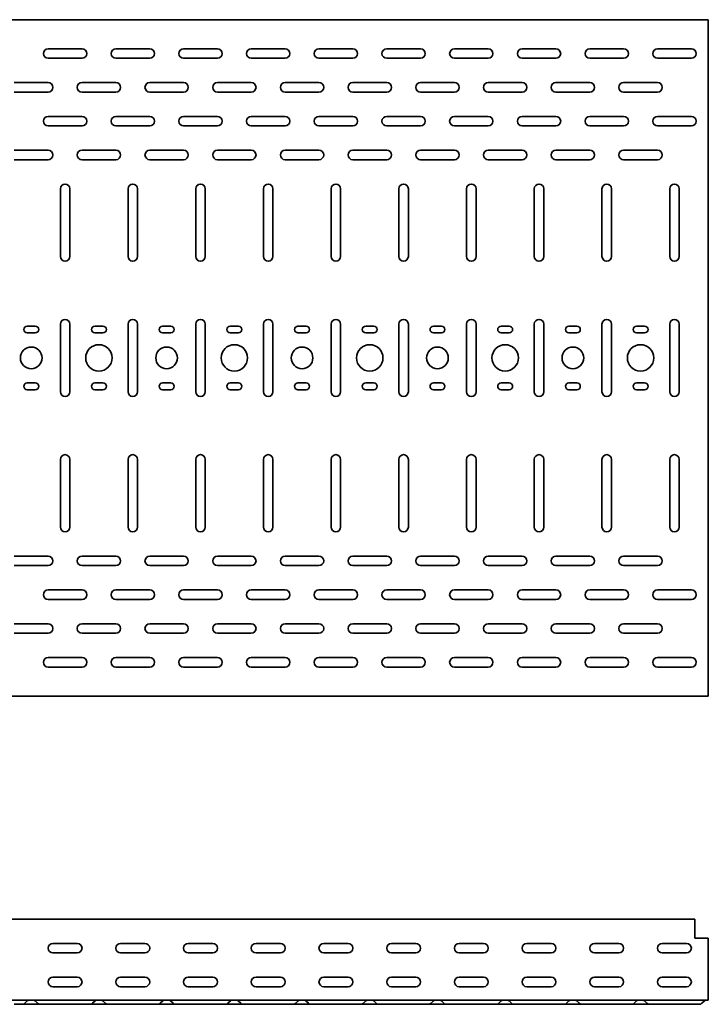
# Model space of a CAD drawing. Units: millimetres. Extents: x 749 to 4600, y 2536 to 3410.
# Drawn here: x 3241 to 3749, y 2536 to 3264 of the extents above; entities that cross this region are included whole.
import ezdxf

# ---------------------------------------------------------------- set-up
doc = ezdxf.new("R2010")
doc.units = ezdxf.units.MM
doc.layers.add('Visible Edges(DIN)', color=7, linetype='Continuous', lineweight=35)

msp = doc.modelspace()

# ---------------------------------------------------------------- linework, layer by layer
at = {"layer": 'Visible Edges(DIN)'}
for p, q in [((799.08, 3263.76), (3749.08, 3263.76)), ((3749.08, 3263.76), (3749.08, 3258.51)), ((3749.08, 3258.51), (3749.08, 2769.01)), ((3261.58, 3242.26), (3286.58, 3242.26)), ((3311.58, 3242.26), (3336.58, 3242.26)), ((3361.58, 3242.26), (3386.58, 3242.26)), ((3411.58, 3242.26), (3436.58, 3242.26)), ((3461.58, 3242.26), (3486.58, 3242.26)), ((3511.58, 3242.26), (3536.58, 3242.26)), ((3561.58, 3242.26), (3586.58, 3242.26)), ((3611.58, 3242.26), (3636.58, 3242.26)), ((3661.58, 3242.26), (3686.58, 3242.26)), ((3711.58, 3242.26), (3736.58, 3242.26)), ((3286.58, 3235.26), (3261.58, 3235.26)), ((3336.58, 3235.26), (3311.58, 3235.26)), ((3386.58, 3235.26), (3361.58, 3235.26)), ((3436.58, 3235.26), (3411.58, 3235.26)), ((3486.58, 3235.26), (3461.58, 3235.26)), ((3536.58, 3235.26), (3511.58, 3235.26)), ((3586.58, 3235.26), (3561.58, 3235.26)), ((3636.58, 3235.26), (3611.58, 3235.26)), ((3686.58, 3235.26), (3661.58, 3235.26)), ((3736.58, 3235.26), (3711.58, 3235.26)), ((3236.58, 3217.26), (3261.58, 3217.26)), ((3286.58, 3217.26), (3311.58, 3217.26)), ((3336.58, 3217.26), (3361.58, 3217.26)), ((3386.58, 3217.26), (3411.58, 3217.26)), ((3436.58, 3217.26), (3461.58, 3217.26)), ((3486.58, 3217.26), (3511.58, 3217.26)), ((3536.58, 3217.26), (3561.58, 3217.26)), ((3586.58, 3217.26), (3611.58, 3217.26)), ((3636.58, 3217.26), (3661.58, 3217.26)), ((3686.58, 3217.26), (3711.58, 3217.26)), ((3261.58, 3210.26), (3236.58, 3210.26)), ((3311.58, 3210.26), (3286.58, 3210.26)), ((3361.58, 3210.26), (3336.58, 3210.26)), ((3411.58, 3210.26), (3386.58, 3210.26)), ((3461.58, 3210.26), (3436.58, 3210.26)), ((3511.58, 3210.26), (3486.58, 3210.26)), ((3561.58, 3210.26), (3536.58, 3210.26)), ((3611.58, 3210.26), (3586.58, 3210.26)), ((3661.58, 3210.26), (3636.58, 3210.26)), ((3711.58, 3210.26), (3686.58, 3210.26)), ((3261.58, 3192.26), (3286.58, 3192.26)), ((3311.58, 3192.26), (3336.58, 3192.26)), ((3361.58, 3192.26), (3386.58, 3192.26)), ((3411.58, 3192.26), (3436.58, 3192.26)), ((3461.58, 3192.26), (3486.58, 3192.26)), ((3511.58, 3192.26), (3536.58, 3192.26)), ((3561.58, 3192.26), (3586.58, 3192.26)), ((3611.58, 3192.26), (3636.58, 3192.26)), ((3661.58, 3192.26), (3686.58, 3192.26)), ((3711.58, 3192.26), (3736.58, 3192.26)), ((3286.58, 3185.26), (3261.58, 3185.26)), ((3336.58, 3185.26), (3311.58, 3185.26)), ((3386.58, 3185.26), (3361.58, 3185.26)), ((3436.58, 3185.26), (3411.58, 3185.26)), ((3486.58, 3185.26), (3461.58, 3185.26)), ((3536.58, 3185.26), (3511.58, 3185.26)), ((3586.58, 3185.26), (3561.58, 3185.26)), ((3636.58, 3185.26), (3611.58, 3185.26)), ((3686.58, 3185.26), (3661.58, 3185.26)), ((3736.58, 3185.26), (3711.58, 3185.26)), ((3236.58, 3167.26), (3261.58, 3167.26)), ((3286.58, 3167.26), (3311.58, 3167.26)), ((3336.58, 3167.26), (3361.58, 3167.26)), ((3386.58, 3167.26), (3411.58, 3167.26)), ((3436.58, 3167.26), (3461.58, 3167.26)), ((3486.58, 3167.26), (3511.58, 3167.26)), ((3536.58, 3167.26), (3561.58, 3167.26)), ((3586.58, 3167.26), (3611.58, 3167.26)), ((3636.58, 3167.26), (3661.58, 3167.26)), ((3686.58, 3167.26), (3711.58, 3167.26)), ((3261.58, 3160.26), (3236.58, 3160.26)), ((3311.58, 3160.26), (3286.58, 3160.26)), ((3361.58, 3160.26), (3336.58, 3160.26)), ((3411.58, 3160.26), (3386.58, 3160.26)), ((3461.58, 3160.26), (3436.58, 3160.26)), ((3511.58, 3160.26), (3486.58, 3160.26)), ((3561.58, 3160.26), (3536.58, 3160.26)), ((3611.58, 3160.26), (3586.58, 3160.26)), ((3661.58, 3160.26), (3636.58, 3160.26)), ((3711.58, 3160.26), (3686.58, 3160.26)), ((3270.58, 3088.76), (3270.58, 3138.76)), ((3277.58, 3138.76), (3277.58, 3088.76)), ((3320.58, 3088.76), (3320.58, 3138.76)), ((3327.58, 3138.76), (3327.58, 3088.76)), ((3370.58, 3088.76), (3370.58, 3138.76)), ((3377.58, 3138.76), (3377.58, 3088.76)), ((3420.58, 3088.76), (3420.58, 3138.76)), ((3427.58, 3138.76), (3427.58, 3088.76)), ((3470.58, 3088.76), (3470.58, 3138.76)), ((3477.58, 3138.76), (3477.58, 3088.76)), ((3520.58, 3088.76), (3520.58, 3138.76)), ((3527.58, 3138.76), (3527.58, 3088.76)), ((3570.58, 3088.76), (3570.58, 3138.76)), ((3577.58, 3138.76), (3577.58, 3088.76)), ((3620.58, 3088.76), (3620.58, 3138.76)), ((3627.58, 3138.76), (3627.58, 3088.76)), ((3670.58, 3088.76), (3670.58, 3138.76)), ((3677.58, 3138.76), (3677.58, 3088.76)), ((3720.58, 3088.76), (3720.58, 3138.76)), ((3727.58, 3138.76), (3727.58, 3088.76)), ((3246.08, 3037.26), (3252.08, 3037.26)), ((3270.58, 2988.76), (3270.58, 3038.76)), ((3277.58, 3038.76), (3277.58, 2988.76)), ((3296.08, 3037.26), (3302.08, 3037.26)), ((3320.58, 2988.76), (3320.58, 3038.76)), ((3327.58, 3038.76), (3327.58, 2988.76)), ((3346.08, 3037.26), (3352.08, 3037.26)), ((3370.58, 2988.76), (3370.58, 3038.76)), ((3377.58, 3038.76), (3377.58, 2988.76)), ((3396.08, 3037.26), (3402.08, 3037.26)), ((3420.58, 2988.76), (3420.58, 3038.76)), ((3427.58, 3038.76), (3427.58, 2988.76)), ((3446.08, 3037.26), (3452.08, 3037.26)), ((3470.58, 2988.76), (3470.58, 3038.76)), ((3477.58, 3038.76), (3477.58, 2988.76)), ((3496.08, 3037.26), (3502.08, 3037.26)), ((3520.58, 2988.76), (3520.58, 3038.76)), ((3527.58, 3038.76), (3527.58, 2988.76)), ((3546.08, 3037.26), (3552.08, 3037.26)), ((3570.58, 2988.76), (3570.58, 3038.76)), ((3577.58, 3038.76), (3577.58, 2988.76)), ((3596.08, 3037.26), (3602.08, 3037.26)), ((3620.58, 2988.76), (3620.58, 3038.76)), ((3627.58, 3038.76), (3627.58, 2988.76)), ((3646.08, 3037.26), (3652.08, 3037.26)), ((3670.58, 2988.76), (3670.58, 3038.76)), ((3677.58, 3038.76), (3677.58, 2988.76)), ((3696.08, 3037.26), (3702.08, 3037.26)), ((3720.58, 2988.76), (3720.58, 3038.76)), ((3727.58, 3038.76), (3727.58, 2988.76)), ((3252.08, 3032.26), (3246.08, 3032.26)), ((3302.08, 3032.26), (3296.08, 3032.26)), ((3352.08, 3032.26), (3346.08, 3032.26)), ((3402.08, 3032.26), (3396.08, 3032.26)), ((3452.08, 3032.26), (3446.08, 3032.26)), ((3502.08, 3032.26), (3496.08, 3032.26)), ((3552.08, 3032.26), (3546.08, 3032.26)), ((3602.08, 3032.26), (3596.08, 3032.26)), ((3652.08, 3032.26), (3646.08, 3032.26)), ((3702.08, 3032.26), (3696.08, 3032.26)), ((3246.08, 2995.26), (3252.08, 2995.26)), ((3296.08, 2995.26), (3302.08, 2995.26)), ((3346.08, 2995.26), (3352.08, 2995.26)), ((3396.08, 2995.26), (3402.08, 2995.26)), ((3446.08, 2995.26), (3452.08, 2995.26)), ((3496.08, 2995.26), (3502.08, 2995.26)), ((3546.08, 2995.26), (3552.08, 2995.26)), ((3596.08, 2995.26), (3602.08, 2995.26)), ((3646.08, 2995.26), (3652.08, 2995.26)), ((3696.08, 2995.26), (3702.08, 2995.26)), ((3252.08, 2990.26), (3246.08, 2990.26)), ((3302.08, 2990.26), (3296.08, 2990.26)), ((3352.08, 2990.26), (3346.08, 2990.26)), ((3402.08, 2990.26), (3396.08, 2990.26)), ((3452.08, 2990.26), (3446.08, 2990.26)), ((3502.08, 2990.26), (3496.08, 2990.26)), ((3552.08, 2990.26), (3546.08, 2990.26)), ((3602.08, 2990.26), (3596.08, 2990.26)), ((3652.08, 2990.26), (3646.08, 2990.26)), ((3702.08, 2990.26), (3696.08, 2990.26)), ((3270.58, 2888.76), (3270.58, 2938.76)), ((3277.58, 2938.76), (3277.58, 2888.76)), ((3320.58, 2888.76), (3320.58, 2938.76)), ((3327.58, 2938.76), (3327.58, 2888.76)), ((3370.58, 2888.76), (3370.58, 2938.76)), ((3377.58, 2938.76), (3377.58, 2888.76)), ((3420.58, 2888.76), (3420.58, 2938.76)), ((3427.58, 2938.76), (3427.58, 2888.76)), ((3470.58, 2888.76), (3470.58, 2938.76)), ((3477.58, 2938.76), (3477.58, 2888.76)), ((3520.58, 2888.76), (3520.58, 2938.76)), ((3527.58, 2938.76), (3527.58, 2888.76)), ((3570.58, 2888.76), (3570.58, 2938.76)), ((3577.58, 2938.76), (3577.58, 2888.76)), ((3620.58, 2888.76), (3620.58, 2938.76)), ((3627.58, 2938.76), (3627.58, 2888.76)), ((3670.58, 2888.76), (3670.58, 2938.76)), ((3677.58, 2938.76), (3677.58, 2888.76)), ((3720.58, 2888.76), (3720.58, 2938.76)), ((3727.58, 2938.76), (3727.58, 2888.76)), ((3236.58, 2867.26), (3261.58, 2867.26)), ((3261.58, 2860.26), (3236.58, 2860.26)), ((3286.58, 2867.26), (3311.58, 2867.26)), ((3311.58, 2860.26), (3286.58, 2860.26)), ((3336.58, 2867.26), (3361.58, 2867.26)), ((3361.58, 2860.26), (3336.58, 2860.26)), ((3386.58, 2867.26), (3411.58, 2867.26)), ((3411.58, 2860.26), (3386.58, 2860.26)), ((3436.58, 2867.26), (3461.58, 2867.26)), ((3461.58, 2860.26), (3436.58, 2860.26)), ((3486.58, 2867.26), (3511.58, 2867.26)), ((3511.58, 2860.26), (3486.58, 2860.26)), ((3536.58, 2867.26), (3561.58, 2867.26)), ((3561.58, 2860.26), (3536.58, 2860.26)), ((3586.58, 2867.26), (3611.58, 2867.26)), ((3611.58, 2860.26), (3586.58, 2860.26)), ((3636.58, 2867.26), (3661.58, 2867.26)), ((3661.58, 2860.26), (3636.58, 2860.26)), ((3686.58, 2867.26), (3711.58, 2867.26)), ((3711.58, 2860.26), (3686.58, 2860.26)), ((3261.58, 2842.26), (3286.58, 2842.26)), ((3311.58, 2842.26), (3336.58, 2842.26)), ((3361.58, 2842.26), (3386.58, 2842.26)), ((3411.58, 2842.26), (3436.58, 2842.26)), ((3461.58, 2842.26), (3486.58, 2842.26)), ((3511.58, 2842.26), (3536.58, 2842.26)), ((3561.58, 2842.26), (3586.58, 2842.26)), ((3611.58, 2842.26), (3636.58, 2842.26)), ((3661.58, 2842.26), (3686.58, 2842.26)), ((3711.58, 2842.26), (3736.58, 2842.26)), ((3286.58, 2835.26), (3261.58, 2835.26)), ((3336.58, 2835.26), (3311.58, 2835.26)), ((3386.58, 2835.26), (3361.58, 2835.26)), ((3436.58, 2835.26), (3411.58, 2835.26)), ((3486.58, 2835.26), (3461.58, 2835.26)), ((3536.58, 2835.26), (3511.58, 2835.26)), ((3586.58, 2835.26), (3561.58, 2835.26)), ((3636.58, 2835.26), (3611.58, 2835.26)), ((3686.58, 2835.26), (3661.58, 2835.26)), ((3736.58, 2835.26), (3711.58, 2835.26)), ((3236.58, 2817.26), (3261.58, 2817.26)), ((3286.58, 2817.26), (3311.58, 2817.26)), ((3336.58, 2817.26), (3361.58, 2817.26)), ((3386.58, 2817.26), (3411.58, 2817.26)), ((3436.58, 2817.26), (3461.58, 2817.26)), ((3486.58, 2817.26), (3511.58, 2817.26)), ((3536.58, 2817.26), (3561.58, 2817.26)), ((3586.58, 2817.26), (3611.58, 2817.26)), ((3636.58, 2817.26), (3661.58, 2817.26)), ((3686.58, 2817.26), (3711.58, 2817.26)), ((3261.58, 2810.26), (3236.58, 2810.26)), ((3311.58, 2810.26), (3286.58, 2810.26)), ((3361.58, 2810.26), (3336.58, 2810.26)), ((3411.58, 2810.26), (3386.58, 2810.26)), ((3461.58, 2810.26), (3436.58, 2810.26)), ((3511.58, 2810.26), (3486.58, 2810.26)), ((3561.58, 2810.26), (3536.58, 2810.26)), ((3611.58, 2810.26), (3586.58, 2810.26)), ((3661.58, 2810.26), (3636.58, 2810.26)), ((3711.58, 2810.26), (3686.58, 2810.26)), ((3261.58, 2792.26), (3286.58, 2792.26)), ((3311.58, 2792.26), (3336.58, 2792.26)), ((3361.58, 2792.26), (3386.58, 2792.26)), ((3411.58, 2792.26), (3436.58, 2792.26)), ((3461.58, 2792.26), (3486.58, 2792.26)), ((3511.58, 2792.26), (3536.58, 2792.26)), ((3561.58, 2792.26), (3586.58, 2792.26)), ((3611.58, 2792.26), (3636.58, 2792.26)), ((3661.58, 2792.26), (3686.58, 2792.26)), ((3711.58, 2792.26), (3736.58, 2792.26)), ((3286.58, 2785.26), (3261.58, 2785.26)), ((3336.58, 2785.26), (3311.58, 2785.26)), ((3386.58, 2785.26), (3361.58, 2785.26)), ((3436.58, 2785.26), (3411.58, 2785.26)), ((3486.58, 2785.26), (3461.58, 2785.26)), ((3536.58, 2785.26), (3511.58, 2785.26)), ((3586.58, 2785.26), (3561.58, 2785.26)), ((3636.58, 2785.26), (3611.58, 2785.26)), ((3686.58, 2785.26), (3661.58, 2785.26)), ((3736.58, 2785.26), (3711.58, 2785.26)), ((3749.08, 2763.76), (3749.08, 2769.01)), ((3749.08, 2763.76), (799.08, 2763.76)), ((3739.08, 2598.98), (799.08, 2598.98)), ((3739.08, 2598.98), (3739.08, 2591.73)), ((3739.08, 2584.98), (3739.08, 2591.73)), ((3749.08, 2584.98), (3739.08, 2584.98)), ((3749.08, 2544.23), (3749.08, 2584.98)), ((3265.08, 2580.98), (3283.08, 2580.98)), ((3315.08, 2580.98), (3333.08, 2580.98)), ((3365.08, 2580.98), (3383.08, 2580.98)), ((3415.08, 2580.98), (3433.08, 2580.98)), ((3465.08, 2580.98), (3483.08, 2580.98)), ((3515.08, 2580.98), (3533.08, 2580.98)), ((3565.08, 2580.98), (3583.08, 2580.98)), ((3615.08, 2580.98), (3633.08, 2580.98)), ((3665.08, 2580.98), (3683.08, 2580.98)), ((3715.08, 2580.98), (3733.08, 2580.98)), ((3283.08, 2573.98), (3265.08, 2573.98)), ((3333.08, 2573.98), (3315.08, 2573.98)), ((3383.08, 2573.98), (3365.08, 2573.98)), ((3433.08, 2573.98), (3415.08, 2573.98)), ((3483.08, 2573.98), (3465.08, 2573.98)), ((3533.08, 2573.98), (3515.08, 2573.98)), ((3583.08, 2573.98), (3565.08, 2573.98)), ((3633.08, 2573.98), (3615.08, 2573.98)), ((3683.08, 2573.98), (3665.08, 2573.98)), ((3733.08, 2573.98), (3715.08, 2573.98)), ((3265.08, 2555.98), (3283.08, 2555.98)), ((3315.08, 2555.98), (3333.08, 2555.98)), ((3365.08, 2555.98), (3383.08, 2555.98)), ((3415.08, 2555.98), (3433.08, 2555.98)), ((3465.08, 2555.98), (3483.08, 2555.98)), ((3515.08, 2555.98), (3533.08, 2555.98)), ((3565.08, 2555.98), (3583.08, 2555.98)), ((3615.08, 2555.98), (3633.08, 2555.98)), ((3665.08, 2555.98), (3683.08, 2555.98)), ((3715.08, 2555.98), (3733.08, 2555.98)), ((3283.08, 2548.98), (3265.08, 2548.98)), ((3333.08, 2548.98), (3315.08, 2548.98)), ((3383.08, 2548.98), (3365.08, 2548.98)), ((3433.08, 2548.98), (3415.08, 2548.98)), ((3483.08, 2548.98), (3465.08, 2548.98)), ((3533.08, 2548.98), (3515.08, 2548.98)), ((3583.08, 2548.98), (3565.08, 2548.98)), ((3633.08, 2548.98), (3615.08, 2548.98)), ((3683.08, 2548.98), (3665.08, 2548.98)), ((3733.08, 2548.98), (3715.08, 2548.98)), ((3749.08, 2544.23), (3749.08, 2538.98)), ((3749.08, 2538.98), (799.08, 2538.98)), ((3242.58, 2535.98), (3236.58, 2535.98)), ((3255.58, 2535.98), (3242.58, 2535.98)), ((3244.37, 2536.73), (3246.18, 2538.6)), ((3253.78, 2536.73), (3251.97, 2538.6)), ((3255.58, 2535.98), (3261.58, 2535.98)), ((3286.58, 2535.98), (3261.58, 2535.98)), ((3292.58, 2535.98), (3286.58, 2535.98)), ((3305.58, 2535.98), (3292.58, 2535.98)), ((3294.37, 2536.73), (3296.18, 2538.6)), ((3303.78, 2536.73), (3301.97, 2538.6)), ((3305.58, 2535.98), (3311.58, 2535.98)), ((3336.58, 2535.98), (3311.58, 2535.98)), ((3342.58, 2535.98), (3336.58, 2535.98)), ((3355.58, 2535.98), (3342.58, 2535.98)), ((3344.37, 2536.73), (3346.18, 2538.6)), ((3353.78, 2536.73), (3351.97, 2538.6)), ((3355.58, 2535.98), (3361.58, 2535.98)), ((3386.58, 2535.98), (3361.58, 2535.98)), ((3392.58, 2535.98), (3386.58, 2535.98)), ((3405.58, 2535.98), (3392.58, 2535.98)), ((3394.37, 2536.73), (3396.18, 2538.6)), ((3403.78, 2536.73), (3401.97, 2538.6)), ((3405.58, 2535.98), (3411.58, 2535.98)), ((3436.58, 2535.98), (3411.58, 2535.98)), ((3442.58, 2535.98), (3436.58, 2535.98)), ((3455.58, 2535.98), (3442.58, 2535.98)), ((3444.37, 2536.73), (3446.18, 2538.6)), ((3453.78, 2536.73), (3451.97, 2538.6)), ((3455.58, 2535.98), (3461.58, 2535.98)), ((3486.58, 2535.98), (3461.58, 2535.98)), ((3492.58, 2535.98), (3486.58, 2535.98)), ((3505.58, 2535.98), (3492.58, 2535.98)), ((3494.37, 2536.73), (3496.18, 2538.6)), ((3503.78, 2536.73), (3501.97, 2538.6)), ((3505.58, 2535.98), (3511.58, 2535.98)), ((3536.58, 2535.98), (3511.58, 2535.98)), ((3542.58, 2535.98), (3536.58, 2535.98)), ((3555.58, 2535.98), (3542.58, 2535.98)), ((3544.37, 2536.73), (3546.18, 2538.6)), ((3553.78, 2536.73), (3551.97, 2538.6)), ((3555.58, 2535.98), (3561.58, 2535.98)), ((3586.58, 2535.98), (3561.58, 2535.98)), ((3592.58, 2535.98), (3586.58, 2535.98)), ((3605.58, 2535.98), (3592.58, 2535.98)), ((3594.37, 2536.73), (3596.18, 2538.6)), ((3603.78, 2536.73), (3601.97, 2538.6)), ((3605.58, 2535.98), (3611.58, 2535.98)), ((3636.58, 2535.98), (3611.58, 2535.98)), ((3642.58, 2535.98), (3636.58, 2535.98)), ((3655.58, 2535.98), (3642.58, 2535.98)), ((3644.37, 2536.73), (3646.18, 2538.6)), ((3653.78, 2536.73), (3651.97, 2538.6)), ((3655.58, 2535.98), (3661.58, 2535.98)), ((3686.58, 2535.98), (3661.58, 2535.98)), ((3692.58, 2535.98), (3686.58, 2535.98)), ((3705.58, 2535.98), (3692.58, 2535.98)), ((3694.37, 2536.73), (3696.18, 2538.6)), ((3703.78, 2536.73), (3701.97, 2538.6)), ((3705.58, 2535.98), (3711.58, 2535.98)), ((3736.58, 2535.98), (3711.58, 2535.98)), ((3742.58, 2535.98), (3736.58, 2535.98)), ((3744.37, 2536.73), (3746.18, 2538.6))]:
    msp.add_line(p, q, dxfattribs=at)
for centre, radius in [((3249.08, 3013.76), 8), ((3299.08, 3013.76), 9.75), ((3349.08, 3013.76), 8), ((3399.08, 3013.76), 9.75), ((3449.08, 3013.76), 8), ((3499.08, 3013.76), 9.75), ((3549.08, 3013.76), 8), ((3599.08, 3013.76), 9.75), ((3649.08, 3013.76), 8), ((3699.08, 3013.76), 9.75)]:
    msp.add_circle(centre, radius, dxfattribs=at)
for centre, radius, start, end in [((3261.58, 3238.76), 3.5, 90, 270), ((3286.58, 3238.76), 3.5, 270, 90), ((3311.58, 3238.76), 3.5, 90, 270), ((3336.58, 3238.76), 3.5, 270, 90), ((3361.58, 3238.76), 3.5, 90, 270), ((3386.58, 3238.76), 3.5, 270, 90), ((3411.58, 3238.76), 3.5, 90, 270), ((3436.58, 3238.76), 3.5, 270, 90), ((3461.58, 3238.76), 3.5, 90, 270), ((3486.58, 3238.76), 3.5, 270, 90), ((3511.58, 3238.76), 3.5, 90, 270), ((3536.58, 3238.76), 3.5, 270, 90), ((3561.58, 3238.76), 3.5, 90, 270), ((3586.58, 3238.76), 3.5, 270, 90), ((3611.58, 3238.76), 3.5, 90, 270), ((3636.58, 3238.76), 3.5, 270, 90), ((3661.58, 3238.76), 3.5, 90, 270), ((3686.58, 3238.76), 3.5, 270, 90), ((3711.58, 3238.76), 3.5, 90, 270), ((3736.58, 3238.76), 3.5, 270, 90), ((3261.58, 3213.76), 3.5, 270, 90), ((3286.58, 3213.76), 3.5, 90, 270), ((3311.58, 3213.76), 3.5, 270, 90), ((3336.58, 3213.76), 3.5, 90, 270), ((3361.58, 3213.76), 3.5, 270, 90), ((3386.58, 3213.76), 3.5, 90, 270), ((3411.58, 3213.76), 3.5, 270, 90), ((3436.58, 3213.76), 3.5, 90, 270), ((3461.58, 3213.76), 3.5, 270, 90), ((3486.58, 3213.76), 3.5, 90, 270), ((3511.58, 3213.76), 3.5, 270, 90), ((3536.58, 3213.76), 3.5, 90, 270), ((3561.58, 3213.76), 3.5, 270, 90), ((3586.58, 3213.76), 3.5, 90, 270), ((3611.58, 3213.76), 3.5, 270, 90), ((3636.58, 3213.76), 3.5, 90, 270), ((3661.58, 3213.76), 3.5, 270, 90), ((3686.58, 3213.76), 3.5, 90, 270), ((3711.58, 3213.76), 3.5, 270, 90), ((3261.58, 3188.76), 3.5, 90, 270), ((3286.58, 3188.76), 3.5, 270, 90), ((3311.58, 3188.76), 3.5, 90, 270), ((3336.58, 3188.76), 3.5, 270, 90), ((3361.58, 3188.76), 3.5, 90, 270), ((3386.58, 3188.76), 3.5, 270, 90), ((3411.58, 3188.76), 3.5, 90, 270), ((3436.58, 3188.76), 3.5, 270, 90), ((3461.58, 3188.76), 3.5, 90, 270), ((3486.58, 3188.76), 3.5, 270, 90), ((3511.58, 3188.76), 3.5, 90, 270), ((3536.58, 3188.76), 3.5, 270, 90), ((3561.58, 3188.76), 3.5, 90, 270), ((3586.58, 3188.76), 3.5, 270, 90), ((3611.58, 3188.76), 3.5, 90, 270), ((3636.58, 3188.76), 3.5, 270, 90), ((3661.58, 3188.76), 3.5, 90, 270), ((3686.58, 3188.76), 3.5, 270, 90), ((3711.58, 3188.76), 3.5, 90, 270), ((3736.58, 3188.76), 3.5, 270, 90), ((3261.58, 3163.76), 3.5, 270, 90), ((3286.58, 3163.76), 3.5, 90, 270), ((3311.58, 3163.76), 3.5, 270, 90), ((3336.58, 3163.76), 3.5, 90, 270), ((3361.58, 3163.76), 3.5, 270, 90), ((3386.58, 3163.76), 3.5, 90, 270), ((3411.58, 3163.76), 3.5, 270, 90), ((3436.58, 3163.76), 3.5, 90, 270), ((3461.58, 3163.76), 3.5, 270, 90), ((3486.58, 3163.76), 3.5, 90, 270), ((3511.58, 3163.76), 3.5, 270, 90), ((3536.58, 3163.76), 3.5, 90, 270), ((3561.58, 3163.76), 3.5, 270, 90), ((3586.58, 3163.76), 3.5, 90, 270), ((3611.58, 3163.76), 3.5, 270, 90), ((3636.58, 3163.76), 3.5, 90, 270), ((3661.58, 3163.76), 3.5, 270, 90), ((3686.58, 3163.76), 3.5, 90, 270), ((3711.58, 3163.76), 3.5, 270, 90), ((3274.08, 3138.76), 3.5, 0, 180), ((3324.08, 3138.76), 3.5, 0, 180), ((3374.08, 3138.76), 3.5, 0, 180), ((3424.08, 3138.76), 3.5, 0, 180), ((3474.08, 3138.76), 3.5, 0, 180), ((3524.08, 3138.76), 3.5, 0, 180), ((3574.08, 3138.76), 3.5, 0, 180), ((3624.08, 3138.76), 3.5, 0, 180), ((3674.08, 3138.76), 3.5, 0, 180), ((3724.08, 3138.76), 3.5, 0, 180), ((3274.08, 3088.76), 3.5, 180, 0), ((3324.08, 3088.76), 3.5, 180, 0), ((3374.08, 3088.76), 3.5, 180, 0), ((3424.08, 3088.76), 3.5, 180, 0), ((3474.08, 3088.76), 3.5, 180, 0), ((3524.08, 3088.76), 3.5, 180, 0), ((3574.08, 3088.76), 3.5, 180, 0), ((3624.08, 3088.76), 3.5, 180, 0), ((3674.08, 3088.76), 3.5, 180, 0), ((3724.08, 3088.76), 3.5, 180, 0), ((3274.08, 3038.76), 3.5, 0, 180), ((3324.08, 3038.76), 3.5, 0, 180), ((3374.08, 3038.76), 3.5, 0, 180), ((3424.08, 3038.76), 3.5, 0, 180), ((3474.08, 3038.76), 3.5, 0, 180), ((3524.08, 3038.76), 3.5, 0, 180), ((3574.08, 3038.76), 3.5, 0, 180), ((3624.08, 3038.76), 3.5, 0, 180), ((3674.08, 3038.76), 3.5, 0, 180), ((3724.08, 3038.76), 3.5, 0, 180), ((3246.08, 3034.76), 2.5, 90, 270), ((3252.08, 3034.76), 2.5, 270, 90), ((3296.08, 3034.76), 2.5, 90, 270), ((3302.08, 3034.76), 2.5, 270, 90), ((3346.08, 3034.76), 2.5, 90, 270), ((3352.08, 3034.76), 2.5, 270, 90), ((3396.08, 3034.76), 2.5, 90, 270), ((3402.08, 3034.76), 2.5, 270, 90), ((3446.08, 3034.76), 2.5, 90, 270), ((3452.08, 3034.76), 2.5, 270, 90), ((3496.08, 3034.76), 2.5, 90, 270), ((3502.08, 3034.76), 2.5, 270, 90), ((3546.08, 3034.76), 2.5, 90, 270), ((3552.08, 3034.76), 2.5, 270, 90), ((3596.08, 3034.76), 2.5, 90, 270), ((3602.08, 3034.76), 2.5, 270, 90), ((3646.08, 3034.76), 2.5, 90, 270), ((3652.08, 3034.76), 2.5, 270, 90), ((3696.08, 3034.76), 2.5, 90, 270), ((3702.08, 3034.76), 2.5, 270, 90), ((3246.08, 2992.76), 2.5, 90, 270), ((3252.08, 2992.76), 2.5, 270, 90), ((3296.08, 2992.76), 2.5, 90, 270), ((3302.08, 2992.76), 2.5, 270, 90), ((3346.08, 2992.76), 2.5, 90, 270), ((3352.08, 2992.76), 2.5, 270, 90), ((3396.08, 2992.76), 2.5, 90, 270), ((3402.08, 2992.76), 2.5, 270, 90), ((3446.08, 2992.76), 2.5, 90, 270), ((3452.08, 2992.76), 2.5, 270, 90), ((3496.08, 2992.76), 2.5, 90, 270), ((3502.08, 2992.76), 2.5, 270, 90), ((3546.08, 2992.76), 2.5, 90, 270), ((3552.08, 2992.76), 2.5, 270, 90), ((3596.08, 2992.76), 2.5, 90, 270), ((3602.08, 2992.76), 2.5, 270, 90), ((3646.08, 2992.76), 2.5, 90, 270), ((3652.08, 2992.76), 2.5, 270, 90), ((3696.08, 2992.76), 2.5, 90, 270), ((3702.08, 2992.76), 2.5, 270, 90), ((3274.08, 2988.76), 3.5, 180, 0), ((3324.08, 2988.76), 3.5, 180, 0), ((3374.08, 2988.76), 3.5, 180, 0), ((3424.08, 2988.76), 3.5, 180, 0), ((3474.08, 2988.76), 3.5, 180, 0), ((3524.08, 2988.76), 3.5, 180, 0), ((3574.08, 2988.76), 3.5, 180, 0), ((3624.08, 2988.76), 3.5, 180, 0), ((3674.08, 2988.76), 3.5, 180, 0), ((3724.08, 2988.76), 3.5, 180, 0), ((3274.08, 2938.76), 3.5, 0, 180), ((3324.08, 2938.76), 3.5, 0, 180), ((3374.08, 2938.76), 3.5, 0, 180), ((3424.08, 2938.76), 3.5, 0, 180), ((3474.08, 2938.76), 3.5, 0, 180), ((3524.08, 2938.76), 3.5, 0, 180), ((3574.08, 2938.76), 3.5, 0, 180), ((3624.08, 2938.76), 3.5, 0, 180), ((3674.08, 2938.76), 3.5, 0, 180), ((3724.08, 2938.76), 3.5, 0, 180), ((3274.08, 2888.76), 3.5, 180, 0), ((3324.08, 2888.76), 3.5, 180, 0), ((3374.08, 2888.76), 3.5, 180, 0), ((3424.08, 2888.76), 3.5, 180, 0), ((3474.08, 2888.76), 3.5, 180, 0), ((3524.08, 2888.76), 3.5, 180, 0), ((3574.08, 2888.76), 3.5, 180, 0), ((3624.08, 2888.76), 3.5, 180, 0), ((3674.08, 2888.76), 3.5, 180, 0), ((3724.08, 2888.76), 3.5, 180, 0), ((3261.58, 2863.76), 3.5, 270, 90), ((3286.58, 2863.76), 3.5, 90, 270), ((3311.58, 2863.76), 3.5, 270, 90), ((3336.58, 2863.76), 3.5, 90, 270), ((3361.58, 2863.76), 3.5, 270, 90), ((3386.58, 2863.76), 3.5, 90, 270), ((3411.58, 2863.76), 3.5, 270, 90), ((3436.58, 2863.76), 3.5, 90, 270), ((3461.58, 2863.76), 3.5, 270, 90), ((3486.58, 2863.76), 3.5, 90, 270), ((3511.58, 2863.76), 3.5, 270, 90), ((3536.58, 2863.76), 3.5, 90, 270), ((3561.58, 2863.76), 3.5, 270, 90), ((3586.58, 2863.76), 3.5, 90, 270), ((3611.58, 2863.76), 3.5, 270, 90), ((3636.58, 2863.76), 3.5, 90, 270), ((3661.58, 2863.76), 3.5, 270, 90), ((3686.58, 2863.76), 3.5, 90, 270), ((3711.58, 2863.76), 3.5, 270, 90), ((3261.58, 2838.76), 3.5, 90, 270), ((3286.58, 2838.76), 3.5, 270, 90), ((3311.58, 2838.76), 3.5, 90, 270), ((3336.58, 2838.76), 3.5, 270, 90), ((3361.58, 2838.76), 3.5, 90, 270), ((3386.58, 2838.76), 3.5, 270, 90), ((3411.58, 2838.76), 3.5, 90, 270), ((3436.58, 2838.76), 3.5, 270, 90), ((3461.58, 2838.76), 3.5, 90, 270), ((3486.58, 2838.76), 3.5, 270, 90), ((3511.58, 2838.76), 3.5, 90, 270), ((3536.58, 2838.76), 3.5, 270, 90), ((3561.58, 2838.76), 3.5, 90, 270), ((3586.58, 2838.76), 3.5, 270, 90), ((3611.58, 2838.76), 3.5, 90, 270), ((3636.58, 2838.76), 3.5, 270, 90), ((3661.58, 2838.76), 3.5, 90, 270), ((3686.58, 2838.76), 3.5, 270, 90), ((3711.58, 2838.76), 3.5, 90, 270), ((3736.58, 2838.76), 3.5, 270, 90), ((3261.58, 2813.76), 3.5, 270, 90), ((3286.58, 2813.76), 3.5, 90, 270), ((3311.58, 2813.76), 3.5, 270, 90), ((3336.58, 2813.76), 3.5, 90, 270), ((3361.58, 2813.76), 3.5, 270, 90), ((3386.58, 2813.76), 3.5, 90, 270), ((3411.58, 2813.76), 3.5, 270, 90), ((3436.58, 2813.76), 3.5, 90, 270), ((3461.58, 2813.76), 3.5, 270, 90), ((3486.58, 2813.76), 3.5, 90, 270), ((3511.58, 2813.76), 3.5, 270, 90), ((3536.58, 2813.76), 3.5, 90, 270), ((3561.58, 2813.76), 3.5, 270, 90), ((3586.58, 2813.76), 3.5, 90, 270), ((3611.58, 2813.76), 3.5, 270, 90), ((3636.58, 2813.76), 3.5, 90, 270), ((3661.58, 2813.76), 3.5, 270, 90), ((3686.58, 2813.76), 3.5, 90, 270), ((3711.58, 2813.76), 3.5, 270, 90), ((3261.58, 2788.76), 3.5, 90, 270), ((3286.58, 2788.76), 3.5, 270, 90), ((3311.58, 2788.76), 3.5, 90, 270), ((3336.58, 2788.76), 3.5, 270, 90), ((3361.58, 2788.76), 3.5, 90, 270), ((3386.58, 2788.76), 3.5, 270, 90), ((3411.58, 2788.76), 3.5, 90, 270), ((3436.58, 2788.76), 3.5, 270, 90), ((3461.58, 2788.76), 3.5, 90, 270), ((3486.58, 2788.76), 3.5, 270, 90), ((3511.58, 2788.76), 3.5, 90, 270), ((3536.58, 2788.76), 3.5, 270, 90), ((3561.58, 2788.76), 3.5, 90, 270), ((3586.58, 2788.76), 3.5, 270, 90), ((3611.58, 2788.76), 3.5, 90, 270), ((3636.58, 2788.76), 3.5, 270, 90), ((3661.58, 2788.76), 3.5, 90, 270), ((3686.58, 2788.76), 3.5, 270, 90), ((3711.58, 2788.76), 3.5, 90, 270), ((3736.58, 2788.76), 3.5, 270, 90), ((3265.08, 2577.48), 3.5, 90, 270), ((3283.08, 2577.48), 3.5, 270, 90), ((3315.08, 2577.48), 3.5, 90, 270), ((3333.08, 2577.48), 3.5, 270, 90), ((3365.08, 2577.48), 3.5, 90, 270), ((3383.08, 2577.48), 3.5, 270, 90), ((3415.08, 2577.48), 3.5, 90, 270), ((3433.08, 2577.48), 3.5, 270, 90), ((3465.08, 2577.48), 3.5, 90, 270), ((3483.08, 2577.48), 3.5, 270, 90), ((3515.08, 2577.48), 3.5, 90, 270), ((3533.08, 2577.48), 3.5, 270, 90), ((3565.08, 2577.48), 3.5, 90, 270), ((3583.08, 2577.48), 3.5, 270, 90), ((3615.08, 2577.48), 3.5, 90, 270), ((3633.08, 2577.48), 3.5, 270, 90), ((3665.08, 2577.48), 3.5, 90, 270), ((3683.08, 2577.48), 3.5, 270, 90), ((3715.08, 2577.48), 3.5, 90, 270), ((3733.08, 2577.48), 3.5, 270, 90), ((3265.08, 2552.48), 3.5, 90, 270), ((3283.08, 2552.48), 3.5, 270, 90), ((3315.08, 2552.48), 3.5, 90, 270), ((3333.08, 2552.48), 3.5, 270, 90), ((3365.08, 2552.48), 3.5, 90, 270), ((3383.08, 2552.48), 3.5, 270, 90), ((3415.08, 2552.48), 3.5, 90, 270), ((3433.08, 2552.48), 3.5, 270, 90), ((3465.08, 2552.48), 3.5, 90, 270), ((3483.08, 2552.48), 3.5, 270, 90), ((3515.08, 2552.48), 3.5, 90, 270), ((3533.08, 2552.48), 3.5, 270, 90), ((3565.08, 2552.48), 3.5, 90, 270), ((3583.08, 2552.48), 3.5, 270, 90), ((3615.08, 2552.48), 3.5, 90, 270), ((3633.08, 2552.48), 3.5, 270, 90), ((3665.08, 2552.48), 3.5, 90, 270), ((3683.08, 2552.48), 3.5, 270, 90), ((3715.08, 2552.48), 3.5, 90, 270), ((3733.08, 2552.48), 3.5, 270, 90), ((3242.58, 2538.48), 2.5, 270, 315.82267), ((3247.08, 2537.73), 1.25, 90, 135.82267), ((3251.08, 2537.73), 1.25, 44.17733, 90), ((3255.58, 2538.48), 2.5, 224.17733, 270), ((3292.58, 2538.48), 2.5, 270, 315.82267), ((3297.08, 2537.73), 1.25, 90, 135.82267), ((3301.08, 2537.73), 1.25, 44.17733, 90), ((3305.58, 2538.48), 2.5, 224.17733, 270), ((3342.58, 2538.48), 2.5, 270, 315.82267), ((3347.08, 2537.73), 1.25, 90, 135.82267), ((3351.08, 2537.73), 1.25, 44.17733, 90), ((3355.58, 2538.48), 2.5, 224.17733, 270), ((3392.58, 2538.48), 2.5, 270, 315.82267), ((3397.08, 2537.73), 1.25, 90, 135.82267), ((3401.08, 2537.73), 1.25, 44.17733, 90), ((3405.58, 2538.48), 2.5, 224.17733, 270), ((3442.58, 2538.48), 2.5, 270, 315.82267), ((3447.08, 2537.73), 1.25, 90, 135.82267), ((3451.08, 2537.73), 1.25, 44.17733, 90), ((3455.58, 2538.48), 2.5, 224.17733, 270), ((3492.58, 2538.48), 2.5, 270, 315.82267), ((3497.08, 2537.73), 1.25, 90, 135.82267), ((3501.08, 2537.73), 1.25, 44.17733, 90), ((3505.58, 2538.48), 2.5, 224.17733, 270), ((3542.58, 2538.48), 2.5, 270, 315.82267), ((3547.08, 2537.73), 1.25, 90, 135.82267), ((3551.08, 2537.73), 1.25, 44.17733, 90), ((3555.58, 2538.48), 2.5, 224.17733, 270), ((3592.58, 2538.48), 2.5, 270, 315.82267), ((3597.08, 2537.73), 1.25, 90, 135.82267), ((3601.08, 2537.73), 1.25, 44.17733, 90), ((3605.58, 2538.48), 2.5, 224.17733, 270), ((3642.58, 2538.48), 2.5, 270, 315.82267), ((3647.08, 2537.73), 1.25, 90, 135.82267), ((3651.08, 2537.73), 1.25, 44.17733, 90), ((3655.58, 2538.48), 2.5, 224.17733, 270), ((3692.58, 2538.48), 2.5, 270, 315.82267), ((3697.08, 2537.73), 1.25, 90, 135.82267), ((3701.08, 2537.73), 1.25, 44.17733, 90), ((3705.58, 2538.48), 2.5, 224.17733, 270), ((3742.58, 2538.48), 2.5, 270, 315.82267), ((3747.08, 2537.73), 1.25, 90, 135.82267)]:
    msp.add_arc(centre, radius, start, end, dxfattribs=at)

doc.saveas('drawing.dxf')
